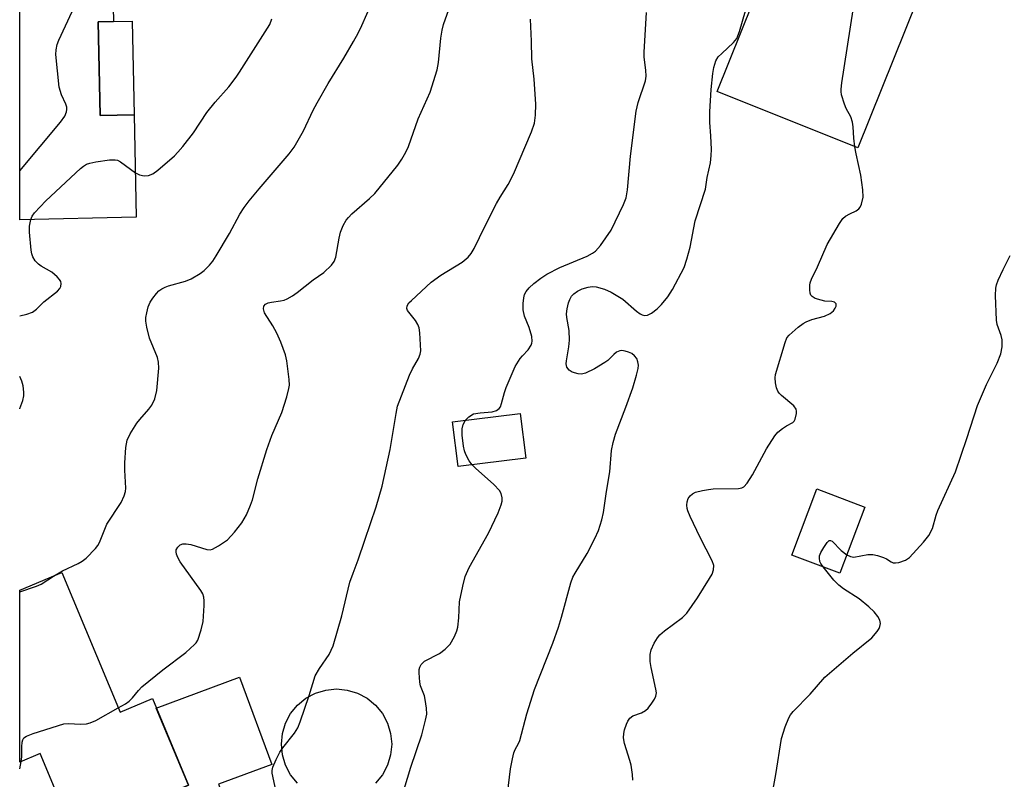
# Model space of a CAD drawing. Units: inches. Extents: x 1315764 to 1321764, y 537447 to 541447.
# Drawn here: x 1315764 to 1315997, y 538280 to 538460 of the extents above; entities that cross this region are included whole.
import ezdxf

# ---------------------------------------------------------------- set-up
doc = ezdxf.new("R2010")
doc.units = ezdxf.units.IN
doc.header["$MEASUREMENT"] = 0
for name, color, linetype in [('BLDG-Footprint', 5, 'Continuous'), ('CULTRL-Pad', 6, 'Continuous'), ('CULTRL-Swimming Pool above Ground', 4, 'Continuous'), ('Undefined', 1, 'Continuous')]:
    doc.layers.add(name, color=color, linetype=linetype)

msp = doc.modelspace()

# ---------------------------------------------------------------- linework, layer by layer
at = {"layer": 'BLDG-Footprint'}
for points, elevation in [([(1315782.27, 538459.28), (1315782.74, 538437.06), (1315790.82, 538437.24), (1315791.33, 538412.91), (1315763.66, 538412.33), (1315763.67, 538489.94), (1315785.22, 538490.39), (1315785.88, 538459.36)], 511.19), ([(1315976.73, 538464.61), (1315962.56, 538429.34), (1315929.18, 538442.75), (1315943.34, 538478.02), (1315946.51, 538476.75)], 526.46), ([(1315883.77, 538355.75), (1315867.69, 538353.75), (1315866.37, 538364.37), (1315882.44, 538366.37)], 522.38), ([(1315964.21, 538344.17), (1315958.29, 538328.49), (1315946.91, 538332.78), (1315952.83, 538348.47)], 527.6), ([(1315773.68, 538328.61), (1315787.46, 538295.55), (1315795.13, 538298.75), (1315796.08, 538296.47), (1315803.69, 538278.2), (1315802.75, 538277.81), (1315794.86, 538274.52), (1315810.85, 538236.16), (1315813.36, 538230.13), (1315813.12, 538230.03), (1315796.1, 538222.94), (1315789.32, 538239.21), (1315782.49, 538236.36), (1315769.69, 538267.08), (1315775.29, 538269.42), (1315768.52, 538285.67), (1315763.65, 538283.64), (1315763.66, 538324.43)], 547.51)]:
    msp.add_lwpolyline(points, close=True, dxfattribs=dict(at, elevation=elevation))
at = {"layer": 'CULTRL-Pad'}
for points in [[(1315790.82, 538437.24), (1315782.74, 538437.07), (1315782.27, 538459.28), (1315785.88, 538459.36), (1315790.35, 538459.45)], [(1315830.24, 538231.01), (1315815.25, 538225.06), (1315813.4, 538229.3), (1315813.12, 538230.03), (1315813.36, 538230.13), (1315810.85, 538236.16), (1315800.83, 538263.18), (1315807.29, 538265.57), (1315802.75, 538277.81), (1315803.69, 538278.2), (1315796.07, 538296.47), (1315815.78, 538303.78), (1315823.46, 538283.09), (1315810.82, 538278.4)]]:
    msp.add_lwpolyline(points, close=True, dxfattribs=at)
at = {"layer": 'CULTRL-Swimming Pool above Ground'}
msp.add_lwpolyline([(1315829.58, 538278.67), (1315827.95, 538280.65), (1315826.74, 538282.91), (1315826, 538285.37), (1315825.75, 538287.92), (1315826, 538290.48), (1315826.74, 538292.93), (1315827.95, 538295.19), (1315829.58, 538297.18), (1315831.57, 538298.81), (1315833.83, 538300.02), (1315836.28, 538300.76), (1315838.84, 538301.01), (1315841.39, 538300.76), (1315843.85, 538300.02), (1315846.11, 538298.81), (1315848.09, 538297.18), (1315849.72, 538295.19), (1315850.93, 538292.93), (1315851.68, 538290.48), (1315851.93, 538287.92), (1315851.68, 538285.37), (1315850.93, 538282.91), (1315849.72, 538280.65), (1315848.09, 538278.67)], dxfattribs=at)
at = {"layer": 'Undefined'}
for points, elevation in [([(1315763.67, 538423.94), (1315773.3, 538435.43), (1315774.33, 538436.86), (1315774.73, 538437.94), (1315774.83, 538438.5), (1315774.82, 538439.04), (1315774.59, 538439.76), (1315773.56, 538441.94), (1315773.05, 538443.8), (1315772.26, 538451.54), (1315772.27, 538452.64), (1315772.54, 538453.88), (1315772.94, 538454.9), (1315779.82, 538469.75)], 512), ([(1315961.83, 538429.63), (1315961.61, 538431.7), (1315961.46, 538434.39), (1315961.28, 538435.5), (1315960.86, 538436.76), (1315959.8, 538438.67), (1315959.36, 538439.73), (1315958.69, 538441.91), (1315958.56, 538442.74), (1315958.55, 538443.32), (1315958.72, 538444.78), (1315962.14, 538466.78), (1315962.36, 538467.63), (1315962.73, 538468.37), (1315963.42, 538469.21), (1315964.1, 538469.68)], 526), ([(1315771.68, 538327.78), (1315773.83, 538329.03), (1315777.5, 538330.76), (1315778.51, 538331.31), (1315779.41, 538332.03), (1315781.64, 538334.36), (1315782.19, 538335.03), (1315782.62, 538335.75), (1315783.66, 538338.56), (1315784.36, 538340.12), (1315787.7, 538345.28), (1315788.47, 538346.82), (1315788.74, 538347.87), (1315788.82, 538348.68), (1315788.59, 538352.93), (1315788.62, 538354.69), (1315788.86, 538358.27), (1315789.14, 538360.01), (1315789.9, 538361.56), (1315791.44, 538364.03), (1315792.17, 538364.95), (1315794.32, 538367.39), (1315795.02, 538368.33), (1315795.7, 538369.83), (1315796.16, 538371.81), (1315796.65, 538377.08), (1315796.63, 538378.52), (1315796.32, 538379.62), (1315794.48, 538384.25), (1315793.81, 538386.82), (1315793.56, 538388.26), (1315793.59, 538389.12), (1315793.8, 538390.27), (1315794.17, 538391.68), (1315794.61, 538392.75), (1315795.22, 538393.72), (1315796.11, 538394.85), (1315796.71, 538395.43), (1315797.37, 538395.93), (1315798.14, 538396.33), (1315798.97, 538396.65), (1315803.03, 538397.75), (1315804.35, 538398.27), (1315806.51, 538399.53), (1315807.42, 538400.3), (1315808.69, 538401.56), (1315809.46, 538402.47), (1315810.26, 538403.72), (1315813.44, 538409.09), (1315815.87, 538413.61), (1315816.92, 538415.22), (1315818.11, 538416.77), (1315820.51, 538419.67), (1315827.6, 538427.95), (1315828.79, 538429.53), (1315831.02, 538433.41), (1315833.31, 538438.29), (1315834.27, 538440.08), (1315836.82, 538444.6), (1315840.55, 538450.64), (1315842.88, 538454.62), (1315843.96, 538456.58), (1315844.83, 538458.4), (1315847.25, 538463.79)], 516), ([(1315787.05, 538296.53), (1315788.73, 538297.49), (1315789.67, 538298.16), (1315790.43, 538298.9), (1315791.85, 538300.67), (1315792.66, 538301.5), (1315797.59, 538305.56), (1315803.06, 538309.63), (1315805.16, 538311.54), (1315805.51, 538311.97), (1315805.9, 538312.63), (1315806.73, 538315.05), (1315807.23, 538316.98), (1315807.45, 538320.79), (1315807.45, 538321.96), (1315807.37, 538322.81), (1315807.08, 538323.6), (1315806.63, 538324.35), (1315801.73, 538331.16), (1315801.19, 538332.2), (1315800.88, 538333), (1315800.77, 538333.52), (1315800.82, 538334.01), (1315801.15, 538334.66), (1315801.7, 538335.17), (1315802.38, 538335.41), (1315803.14, 538335.48), (1315804.24, 538335.3), (1315808.09, 538334.07), (1315808.89, 538334.01), (1315809.39, 538334.14), (1315810.86, 538334.95), (1315812.97, 538336.43), (1315814.66, 538338.24), (1315816.37, 538340.41), (1315817.49, 538342.35), (1315818.45, 538344.61), (1315818.86, 538345.91), (1315820.14, 538350.87), (1315822.27, 538357.79), (1315823.52, 538361.12), (1315825.88, 538366.6), (1315827.02, 538370.28), (1315827.55, 538372.27), (1315827.65, 538373.11), (1315827.57, 538374.45), (1315827.03, 538378.85), (1315826.69, 538380.24), (1315825.65, 538383.26), (1315824.69, 538385.38), (1315823.73, 538387.19), (1315821.77, 538390.27), (1315821.5, 538391.19), (1315821.57, 538391.81), (1315821.98, 538392.28), (1315822.6, 538392.6), (1315823.44, 538392.8), (1315825.52, 538393.07), (1315826.38, 538393.26), (1315827.15, 538393.57), (1315828.38, 538394.25), (1315829.5, 538395.03), (1315833.29, 538398.09), (1315835.79, 538399.81), (1315837.68, 538401.58), (1315838.31, 538402.44), (1315838.65, 538403.4), (1315839.46, 538407.93), (1315839.78, 538409.33), (1315840.44, 538410.93), (1315841.12, 538412.2), (1315841.65, 538412.88), (1315842.49, 538413.72), (1315846.66, 538417.32), (1315847.9, 538418.57), (1315853.37, 538425.25), (1315854.32, 538426.67), (1315855.31, 538428.37), (1315855.89, 538429.7), (1315858.17, 538436.22), (1315861.02, 538442.58), (1315862.7, 538447.9), (1315863.01, 538449.61), (1315863.6, 538455.39), (1315863.89, 538457.31), (1315864.25, 538458.6), (1315865.49, 538462.16)], 518), ([(1315869.43, 538364.75), (1315870.24, 538365.6), (1315871.36, 538366.25), (1315872.94, 538366.54), (1315875.73, 538366.73), (1315876.79, 538367.08), (1315877.43, 538367.54), (1315877.71, 538367.96), (1315878, 538368.7), (1315878.7, 538371.37), (1315879.08, 538372.49), (1315881.19, 538377.49), (1315882.39, 538379.39), (1315882.93, 538380.04), (1315884.34, 538381.42), (1315885.05, 538382.54), (1315885.22, 538383.03), (1315885.28, 538383.55), (1315885.15, 538384.61), (1315884.51, 538386.75), (1315883.45, 538389.43), (1315883.16, 538390.98), (1315883.12, 538392.44), (1315883.25, 538393.79), (1315883.43, 538394.56), (1315883.81, 538395.3), (1315884.55, 538396.2), (1315885.62, 538397.22), (1315887.28, 538398.46), (1315888.75, 538399.43), (1315891.8, 538401.01), (1315898.28, 538403.66), (1315899.59, 538404.35), (1315900.31, 538404.86), (1315901.45, 538406.19), (1315904, 538409.83), (1315906.93, 538415.94), (1315907.55, 538417.51), (1315907.91, 538419.38), (1315908.63, 538427.36), (1315909.92, 538438.1), (1315910.44, 538440.09), (1315912.18, 538445.28), (1315912.34, 538446.35), (1315912.26, 538447.81), (1315911.87, 538450.91), (1315911.8, 538452.04), (1315912.36, 538461.5)], 522), ([(1315879.4, 538276.14), (1315880.12, 538282.05), (1315880.56, 538284.41), (1315880.9, 538285.85), (1315881.23, 538286.66), (1315882.03, 538288.07), (1315882.32, 538288.83), (1315883.99, 538295.08), (1315885.84, 538300.91), (1315890.16, 538311.91), (1315891.5, 538315.68), (1315892.22, 538318.07), (1315894.42, 538326.2), (1315894.92, 538327.5), (1315895.43, 538328.51), (1315898.3, 538333.13), (1315900.17, 538336.72), (1315900.97, 538338.6), (1315901.79, 538341.15), (1315902.19, 538342.84), (1315902.88, 538347.89), (1315903.69, 538352.52), (1315904.12, 538357.55), (1315904.47, 538359.5), (1315905.06, 538361.45), (1315907.48, 538367.86), (1315909.11, 538372.45), (1315910.04, 538375.44), (1315910.39, 538377.04), (1315910.46, 538377.81), (1315910.37, 538378.6), (1315910.07, 538379.39), (1315909.58, 538380.07), (1315908.92, 538380.55), (1315908.15, 538380.91), (1315907.36, 538381.18), (1315906.56, 538381.29), (1315906.04, 538381.21), (1315905.3, 538380.89), (1315904.64, 538380.38), (1315903.2, 538378.94), (1315902.52, 538378.43), (1315900.08, 538376.97), (1315897.93, 538375.94), (1315896.99, 538375.69), (1315896.14, 538375.75), (1315894.75, 538376.2), (1315894.02, 538376.63), (1315893.48, 538377.37), (1315893.31, 538378.1), (1315893.37, 538378.83), (1315893.97, 538382.19), (1315894.13, 538383.76), (1315894.03, 538386.01), (1315893.46, 538389.13), (1315893.39, 538389.99), (1315893.53, 538391.15), (1315893.89, 538392.59), (1315894.17, 538393.42), (1315894.59, 538394.16), (1315895.15, 538394.75), (1315896.03, 538395.4), (1315897.1, 538395.89), (1315898.51, 538396.32), (1315899.47, 538396.46), (1315900.44, 538396.42), (1315902.4, 538395.85), (1315904, 538395.15), (1315906.75, 538393.44), (1315910.02, 538390.63), (1315910.92, 538389.96), (1315911.4, 538389.73), (1315911.88, 538389.62), (1315912.61, 538389.67), (1315913.57, 538390.16), (1315914.94, 538391.18), (1315915.96, 538392.22), (1315917.45, 538394.01), (1315918.56, 538395.74), (1315921.33, 538400.96), (1315922, 538402.93), (1315922.77, 538405.83), (1315923.96, 538412.09), (1315926.37, 538419.55), (1315926.82, 538422.33), (1315927.58, 538425.84), (1315927.77, 538427.54), (1315927.82, 538428.98), (1315927.67, 538432.23), (1315927.4, 538435.39), (1315927.4, 538437.93), (1315927.76, 538443.19), (1315928.14, 538446.99), (1315928.37, 538448.44), (1315928.88, 538449.99), (1315929.42, 538450.93), (1315930.23, 538451.77), (1315933.05, 538454.32), (1315933.83, 538455.32), (1315934.45, 538456.97), (1315935.89, 538461.85)], 524), ([(1315791.11, 538423.42), (1315792.08, 538422.98), (1315793.16, 538422.77), (1315794.23, 538422.85), (1315795.26, 538423.23), (1315796.42, 538424.07), (1315800.37, 538427.5), (1315801.2, 538428.32), (1315802.34, 538429.69), (1315804.91, 538432.97), (1315808.07, 538437.77), (1315810.04, 538440.17), (1315813.26, 538443.83), (1315815.02, 538446.14), (1315815.84, 538447.35), (1315823, 538458.59), (1315823.48, 538459.98)], 514), ([(1315824.45, 538277.05), (1315823.58, 538281.08), (1315823.57, 538281.65), (1315823.75, 538282.44), (1315824.51, 538284.26), (1315825.42, 538286.02), (1315826.13, 538287.03), (1315828.9, 538290.56), (1315829.68, 538291.81), (1315830.22, 538293.19), (1315832.31, 538299.44), (1315833.77, 538304.1), (1315834.77, 538305.91), (1315837.06, 538309.18), (1315837.58, 538310.2), (1315838.01, 538311.27), (1315840.1, 538318.4), (1315842.03, 538326.35), (1315842.75, 538328.51), (1315843.99, 538331.68), (1315845.58, 538336.33), (1315848.22, 538344.23), (1315849.68, 538349.11), (1315851.56, 538357.81), (1315852.96, 538366.38), (1315853.34, 538368.11), (1315856.17, 538375.48), (1315856.88, 538376.95), (1315858.28, 538379.4), (1315858.7, 538380.41), (1315858.81, 538381.24), (1315858.79, 538382.66), (1315858.62, 538385.53), (1315858.43, 538386.64), (1315858.12, 538387.44), (1315857.56, 538388.45), (1315855.69, 538390.82), (1315855.51, 538391.26), (1315855.58, 538391.93), (1315856, 538392.59), (1315856.59, 538393.2), (1315861.3, 538397.54), (1315863.61, 538399.17), (1315868.68, 538402.28), (1315870.04, 538403.4), (1315870.79, 538404.27), (1315871.48, 538405.52), (1315874, 538410.72), (1315876.83, 538416.17), (1315877.69, 538417.7), (1315879.54, 538420.67), (1315880.82, 538423.12), (1315885.07, 538433.15), (1315885.82, 538435.23), (1315886.06, 538437.11), (1315886.11, 538439.77), (1315885.72, 538445.69), (1315885.16, 538450.49), (1315885.1, 538454.7), (1315884.86, 538459.87)], 520), ([(1315909.13, 538279.41), (1315909.07, 538280.74), (1315908.73, 538282.97), (1315908.46, 538284.06), (1315907.2, 538288.08), (1315906.97, 538289.41), (1315906.98, 538290.48), (1315907.17, 538291.3), (1315907.63, 538292.64), (1315907.96, 538293.4), (1315908.4, 538294.07), (1315909.16, 538294.61), (1315911.23, 538295.37), (1315912.17, 538295.91), (1315912.75, 538296.5), (1315913.62, 538297.64), (1315914.25, 538298.59), (1315914.61, 538299.32), (1315914.73, 538300.11), (1315914.64, 538300.95), (1315913.53, 538306.09), (1315913.3, 538307.52), (1315913.29, 538309.22), (1315913.47, 538310.32), (1315914.23, 538311.89), (1315915.03, 538313.14), (1315915.57, 538313.83), (1315916.67, 538314.79), (1315920.92, 538317.93), (1315921.95, 538318.96), (1315924.49, 538322.64), (1315927.38, 538327.21), (1315927.96, 538328.25), (1315928.3, 538329.28), (1315928.33, 538330.33), (1315928, 538331.41), (1315925.13, 538336.94), (1315922.73, 538341.95), (1315922.17, 538343.29), (1315922.02, 538343.84), (1315921.98, 538344.63), (1315922.07, 538345.43), (1315922.29, 538346.17), (1315922.72, 538346.82), (1315923.3, 538347.33), (1315924.04, 538347.67), (1315925.69, 538348.09), (1315927.08, 538348.36), (1315928.24, 538348.48), (1315934.23, 538348.58), (1315935.05, 538348.74), (1315935.51, 538348.99), (1315936.25, 538349.83), (1315937.53, 538351.82), (1315940.86, 538357.94), (1315942.83, 538361.08), (1315943.59, 538361.92), (1315944.7, 538362.82), (1315945.65, 538363.44), (1315947.13, 538364.19), (1315947.44, 538364.53), (1315947.67, 538365), (1315947.98, 538366.37), (1315947.99, 538366.92), (1315947.89, 538367.42), (1315947.33, 538368.16), (1315944.45, 538370.59), (1315943.84, 538371.2), (1315943.52, 538371.66), (1315943.22, 538372.45), (1315943.01, 538373.6), (1315942.93, 538374.78), (1315943.03, 538375.64), (1315945.28, 538383.23), (1315945.72, 538384.29), (1315946.21, 538384.96), (1315948.41, 538386.82), (1315949.57, 538387.69), (1315950.3, 538388.13), (1315951.62, 538388.62), (1315954.66, 538389.47), (1315955.94, 538390.05), (1315956.75, 538390.74), (1315957.19, 538391.37), (1315957.38, 538391.8), (1315957.38, 538392.37), (1315957.03, 538392.73), (1315956.34, 538392.91), (1315954.71, 538393.04), (1315953.81, 538393.22), (1315952.39, 538393.67), (1315951.69, 538394.07), (1315951.39, 538394.45), (1315951.23, 538394.92), (1315951.13, 538395.72), (1315951.14, 538396.83), (1315951.22, 538397.38), (1315951.52, 538398.21), (1315953, 538401.14), (1315955.26, 538406.43), (1315958.18, 538411.43), (1315959, 538412.59), (1315959.64, 538413.16), (1315960.64, 538413.75), (1315962.14, 538414.43), (1315962.8, 538414.89), (1315963.13, 538415.31), (1315963.44, 538416.04), (1315963.78, 538417.67), (1315963.72, 538419.41), (1315963.22, 538422.92), (1315962.11, 538427.95), (1315961.83, 538429.63)], 526), ([(1315766.32, 538412.38), (1315766.63, 538413.13), (1315767.2, 538413.96), (1315769.84, 538416.83), (1315778.12, 538424.47), (1315778.79, 538425.03), (1315779.51, 538425.49), (1315780.31, 538425.76), (1315781.74, 538426.03), (1315784.93, 538426.5), (1315786.34, 538426.55), (1315786.85, 538426.42), (1315787.57, 538426.03), (1315791.11, 538423.42)], 514), ([(1315959.94, 538332.86), (1315960.77, 538332.42), (1315961.56, 538332.31), (1315964.93, 538332.93), (1315966.08, 538332.91), (1315967.23, 538332.66), (1315968.63, 538332.22), (1315969.36, 538331.86), (1315970.45, 538331.16), (1315970.94, 538330.95), (1315971.44, 538330.91), (1315972.24, 538331.04), (1315973.85, 538331.58), (1315974.79, 538332.19), (1315978.14, 538335.81), (1315979.41, 538337.38), (1315980.23, 538339.11), (1315981.16, 538342.26), (1315981.55, 538343.36), (1315985.7, 538352.55), (1315988.38, 538360.42), (1315990.9, 538368.26), (1315993.09, 538373.26), (1315995.62, 538378.33), (1315996.49, 538380.48), (1315996.75, 538382.15), (1315996.8, 538383.83), (1315996.56, 538384.89), (1315995.64, 538387.49), (1315995.45, 538388.48), (1315995.22, 538394.33), (1315995.27, 538396.07), (1315995.45, 538396.89), (1315995.85, 538397.95), (1315997.02, 538400.55), (1315998.66, 538403.84)], 528), ([(1315870.99, 538354.16), (1315870.31, 538355.13), (1315869.5, 538356.66), (1315869.21, 538357.47), (1315869, 538358.62), (1315868.68, 538361.25), (1315868.63, 538362.7), (1315868.88, 538363.72), (1315869.43, 538364.75)], 522), ([(1315854.92, 538277.27), (1315856.49, 538282.46), (1315859.06, 538290.11), (1315859.96, 538293.59), (1315860.23, 538295.05), (1315860.21, 538296.49), (1315859.9, 538298.51), (1315859.68, 538299.35), (1315858.8, 538301.76), (1315858.62, 538302.59), (1315858.42, 538304.83), (1315858.46, 538305.65), (1315858.58, 538306.15), (1315858.94, 538306.83), (1315859.71, 538307.58), (1315863.24, 538309.46), (1315864.58, 538310.45), (1315865.79, 538311.68), (1315866.82, 538313.47), (1315867.41, 538314.82), (1315867.62, 538315.65), (1315867.86, 538317.91), (1315867.98, 538321.66), (1315868.79, 538325.43), (1315869.4, 538327.72), (1315870.35, 538329.85), (1315874.92, 538338.01), (1315877.22, 538342.82), (1315877.94, 538344.73), (1315878.15, 538345.55), (1315878.18, 538346.36), (1315877.91, 538347.39), (1315877.51, 538348.09), (1315876.13, 538349.52), (1315871.78, 538353.36), (1315870.99, 538354.16)], 522), ([(1315954.28, 538330), (1315953.77, 538330.8), (1315953.56, 538331.29), (1315953.41, 538332.06), (1315953.46, 538332.58), (1315953.76, 538333.35), (1315954.48, 538334.61), (1315955.25, 538335.78), (1315955.74, 538336.23), (1315956.08, 538336.27), (1315956.45, 538336.07), (1315958.61, 538333.9), (1315959.94, 538332.86)], 528), ([(1315941.84, 538273.75), (1315943.1, 538280.73), (1315944.45, 538289.3), (1315945.33, 538292.03), (1315946.15, 538294.17), (1315946.53, 538294.88), (1315947.18, 538295.7), (1315951.26, 538299.8), (1315954.7, 538303.8), (1315961.38, 538309.52), (1315965.87, 538313.15), (1315967.14, 538314.63), (1315967.58, 538315.32), (1315967.78, 538315.8), (1315967.88, 538316.55), (1315967.73, 538317.3), (1315967.25, 538318.24), (1315966.41, 538319.32), (1315965.11, 538320.52), (1315962.86, 538322.41), (1315959.12, 538324.78), (1315958.01, 538325.63), (1315956.85, 538326.81), (1315954.28, 538330)], 528), ([(1315763.66, 538324.03), (1315767.68, 538325.38), (1315768.72, 538325.9), (1315771.68, 538327.78)], 516), ([(1315764, 538283.79), (1315764.14, 538284.94), (1315764.14, 538287.28), (1315764.26, 538288.42), (1315764.4, 538288.94), (1315764.64, 538289.39), (1315765.25, 538289.84), (1315766.85, 538290.45), (1315774.11, 538292.76), (1315775.23, 538292.86), (1315778.05, 538292.66), (1315779.51, 538292.78), (1315780.36, 538292.96), (1315781.7, 538293.56), (1315787.05, 538296.53)], 518)]:
    msp.add_lwpolyline(points, dxfattribs=dict(at, elevation=elevation))
for points in [[(1315763.66, 538389.55, 514), (1315765.37, 538389.91, 514), (1315766.72, 538390.41, 514), (1315767.61, 538391.07, 514), (1315769.39, 538392.81, 514), (1315772.64, 538395.38, 514), (1315773.19, 538396.01, 514), (1315773.4, 538396.46, 514), (1315773.51, 538397.19, 514), (1315773.39, 538397.66, 514), (1315773.12, 538398.11, 514), (1315772.58, 538398.76, 514), (1315771.28, 538399.92, 514), (1315768.77, 538401.31, 514), (1315768.09, 538401.79, 514), (1315767.35, 538402.55, 514), (1315766.81, 538403.49, 514), (1315766.53, 538404.26, 514), (1315766.35, 538405.09, 514), (1315765.97, 538409.37, 514), (1315765.98, 538410.79, 514), (1315766.32, 538412.38, 514)], [(1315763.66, 538367.44, 514), (1315763.72, 538367.58, 514), (1315764.36, 538369.44, 514), (1315764.6, 538370.52, 514), (1315764.63, 538371.41, 514), (1315764.49, 538372.89, 514), (1315764.18, 538374.01, 514), (1315763.66, 538375.14, 514)], [(1315763.65, 538282.11, 518), (1315764, 538283.79, 518)]]:
    msp.add_polyline3d(points, dxfattribs=at)

doc.saveas('drawing.dxf')
